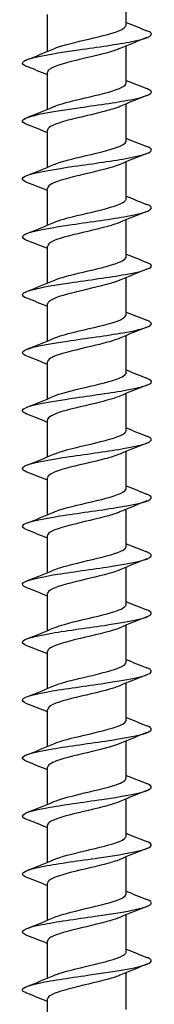
# Model space of a CAD drawing. Units: millimetres. Extents: x -94 to 187, y -762 to 400.
# Drawn here: x -5 to 5, y -252 to -175 of the extents above; entities that cross this region are included whole.
import ezdxf

# ---------------------------------------------------------------- set-up
doc = ezdxf.new("R2010")
doc.units = ezdxf.units.MM
doc.header["$LTSCALE"] = 4.796478

# ---------------------------------------------------------------- blocks, each defined once
blk = doc.blocks.new('ESCRFT100X800-Front')
for p, q in [((0.1201, -22.6551), (0.1201, -22.5418)), ((-0.1201, -22.7357), (-0.1201, -22.6224)), ((0.1201, -22.8323), (0.1201, -22.719)), ((-0.1201, -22.9129), (-0.1201, -22.7996)), ((0.1201, -23.0095), (0.1201, -22.8962)), ((-0.1201, -23.09), (-0.1201, -22.9768)), ((0.1201, -23.1866), (0.1201, -23.0733)), ((-0.1201, -23.2672), (-0.1201, -23.1539)), ((0.1201, -23.3638), (0.1201, -23.2505)), ((-0.1201, -23.4444), (-0.1201, -23.3311)), ((0.1201, -23.541), (0.1201, -23.4277)), ((-0.1201, -23.6215), (-0.1201, -23.5083)), ((0.1201, -23.7181), (0.1201, -23.6048)), ((-0.1201, -23.7987), (-0.1201, -23.6854)), ((0.1201, -23.8953), (0.1201, -23.782)), ((-0.1201, -23.9759), (-0.1201, -23.8626)), ((0.1201, -24.0725), (0.1201, -23.9592)), ((-0.1201, -24.153), (-0.1201, -24.0398)), ((0.1201, -24.2496), (0.1201, -24.1363)), ((-0.1201, -24.3302), (-0.1201, -24.2169)), ((0.1201, -24.4268), (0.1201, -24.3135)), ((-0.1201, -24.5074), (-0.1201, -24.3941)), ((0.1201, -24.6039), (0.1201, -24.4907)), ((-0.1201, -24.6845), (-0.1201, -24.5712)), ((0.1201, -24.7811), (0.1201, -24.6678)), ((-0.1201, -24.8617), (-0.1201, -24.7484)), ((0.1201, -24.9583), (0.1201, -24.845)), ((-0.1201, -25.0389), (-0.1201, -24.9256)), ((0.1201, -25.1354), (0.1201, -25.0222)), ((-0.1201, -25.216), (-0.1201, -25.1027)), ((0.1201, -25.3126), (0.1201, -25.1993)), ((-0.1201, -25.3932), (-0.1201, -25.2799)), ((0.1201, -25.4898), (0.1201, -25.3765)), ((-0.1201, -25.5704), (-0.1201, -25.4571)), ((0.1201, -25.6669), (0.1201, -25.5537)), ((-0.1201, -25.7475), (-0.1201, -25.6342))]:
    blk.add_line(p, q)
for points in [[(0.1201, -22.6471), (0.1409, -22.6558), (0.162, -22.6642), (0.1832, -22.6725)], [(0.1832, -22.6936), (0.1555, -22.7045), (0.1279, -22.7155), (0.1009, -22.7272)], [(-0.1832, -22.7611), (-0.1555, -22.7503), (-0.1279, -22.7393), (-0.1009, -22.7276)], [(-0.1201, -22.8076), (-0.1409, -22.7989), (-0.162, -22.7905), (-0.1832, -22.7822)], [(0.1201, -22.8243), (0.1409, -22.833), (0.162, -22.8414), (0.1832, -22.8497)], [(0.1832, -22.8708), (0.1555, -22.8816), (0.1279, -22.8926), (0.1009, -22.9043)], [(-0.1832, -22.9382), (-0.1555, -22.9274), (-0.1279, -22.9164), (-0.1009, -22.9047)], [(-0.1201, -22.9848), (-0.1409, -22.976), (-0.162, -22.9677), (-0.1832, -22.9594)], [(0.1201, -23.0015), (0.1409, -23.0102), (0.162, -23.0186), (0.1832, -23.0268)], [(0.1832, -23.048), (0.1555, -23.0588), (0.1279, -23.0698), (0.1009, -23.0815)], [(-0.1832, -23.1154), (-0.1555, -23.1046), (-0.1279, -23.0936), (-0.1009, -23.0819)], [(-0.1201, -23.1619), (-0.1409, -23.1532), (-0.162, -23.1448), (-0.1832, -23.1366)], [(0.1201, -23.1786), (0.1409, -23.1873), (0.162, -23.1957), (0.1832, -23.204)], [(0.1832, -23.2251), (0.1555, -23.2359), (0.1279, -23.247), (0.1009, -23.2587)], [(-0.1832, -23.2926), (-0.1555, -23.2818), (-0.1279, -23.2708), (-0.1009, -23.2591)], [(-0.1201, -23.3391), (-0.1409, -23.3304), (-0.162, -23.322), (-0.1832, -23.3137)], [(0.1201, -23.3558), (0.1409, -23.3645), (0.162, -23.3729), (0.1832, -23.3812)], [(0.1832, -23.4023), (0.1555, -23.4131), (0.1279, -23.4241), (0.1009, -23.4358)], [(-0.1832, -23.4697), (-0.1555, -23.4589), (-0.1279, -23.4479), (-0.1009, -23.4362)], [(-0.1201, -23.5163), (-0.1409, -23.5075), (-0.162, -23.4992), (-0.1832, -23.4909)], [(0.1201, -23.533), (0.1409, -23.5417), (0.162, -23.5501), (0.1832, -23.5583)], [(0.1832, -23.5795), (0.1555, -23.5903), (0.1279, -23.6013), (0.1009, -23.613)], [(-0.1832, -23.6469), (-0.1555, -23.6361), (-0.1279, -23.6251), (-0.1009, -23.6134)], [(-0.1201, -23.6934), (-0.1409, -23.6847), (-0.162, -23.6763), (-0.1832, -23.6681)], [(0.1201, -23.7101), (0.1409, -23.7188), (0.162, -23.7272), (0.1832, -23.7355)], [(0.1832, -23.7566), (0.1555, -23.7674), (0.1279, -23.7785), (0.1009, -23.7902)], [(-0.1832, -23.8241), (-0.1555, -23.8133), (-0.1279, -23.8022), (-0.1009, -23.7905)], [(-0.1201, -23.8706), (-0.1409, -23.8619), (-0.162, -23.8535), (-0.1832, -23.8452)], [(0.1201, -23.8873), (0.1409, -23.896), (0.162, -23.9044), (0.1832, -23.9127)], [(0.1832, -23.9338), (0.1555, -23.9446), (0.1279, -23.9556), (0.1009, -23.9673)], [(-0.1832, -24.0012), (-0.1555, -23.9904), (-0.1279, -23.9794), (-0.1009, -23.9677)], [(-0.1201, -24.0478), (-0.1409, -24.039), (-0.162, -24.0306), (-0.1832, -24.0224)], [(0.1201, -24.0645), (0.1409, -24.0732), (0.162, -24.0816), (0.1832, -24.0898)], [(0.1832, -24.111), (0.1555, -24.1218), (0.1279, -24.1328), (0.1009, -24.1445)], [(-0.1832, -24.1784), (-0.1555, -24.1676), (-0.1279, -24.1566), (-0.1009, -24.1449)], [(-0.1201, -24.2249), (-0.1409, -24.2162), (-0.162, -24.2078), (-0.1832, -24.1995)], [(0.1201, -24.2416), (0.1409, -24.2503), (0.162, -24.2587), (0.1832, -24.267)], [(0.1832, -24.2881), (0.1555, -24.2989), (0.1279, -24.31), (0.1009, -24.3217)], [(-0.1832, -24.3556), (-0.1555, -24.3448), (-0.1279, -24.3337), (-0.1009, -24.322)], [(-0.1201, -24.4021), (-0.1409, -24.3934), (-0.162, -24.385), (-0.1832, -24.3767)], [(0.1201, -24.4188), (0.1409, -24.4275), (0.162, -24.4359), (0.1832, -24.4442)], [(0.1832, -24.4653), (0.1555, -24.4761), (0.1279, -24.4871), (0.1009, -24.4988)], [(-0.1832, -24.5327), (-0.1555, -24.5219), (-0.1279, -24.5109), (-0.1009, -24.4992)], [(-0.1201, -24.5792), (-0.1409, -24.5705), (-0.162, -24.5621), (-0.1832, -24.5539)], [(0.1201, -24.5959), (0.1409, -24.6047), (0.162, -24.6131), (0.1832, -24.6213)], [(0.1832, -24.6425), (0.1555, -24.6533), (0.1279, -24.6643), (0.1009, -24.676)], [(-0.1832, -24.7099), (-0.1555, -24.6991), (-0.1279, -24.6881), (-0.1009, -24.6764)], [(-0.1201, -24.7564), (-0.1409, -24.7477), (-0.162, -24.7393), (-0.1832, -24.731)], [(0.1201, -24.7731), (0.1409, -24.7818), (0.162, -24.7902), (0.1832, -24.7985)], [(0.1832, -24.8196), (0.1555, -24.8304), (0.1279, -24.8415), (0.1009, -24.8532)], [(-0.1832, -24.8871), (-0.1555, -24.8763), (-0.1279, -24.8652), (-0.1009, -24.8535)], [(-0.1201, -24.9336), (-0.1409, -24.9249), (-0.162, -24.9165), (-0.1832, -24.9082)], [(0.1201, -24.9503), (0.1409, -24.959), (0.162, -24.9674), (0.1832, -24.9756)], [(0.1832, -24.9968), (0.1555, -25.0076), (0.1279, -25.0186), (0.1009, -25.0303)], [(-0.1832, -25.0642), (-0.1555, -25.0534), (-0.1279, -25.0424), (-0.1009, -25.0307)], [(-0.1201, -25.1107), (-0.1409, -25.102), (-0.162, -25.0936), (-0.1832, -25.0854)], [(0.1201, -25.1274), (0.1409, -25.1362), (0.162, -25.1445), (0.1832, -25.1528)], [(0.1832, -25.174), (0.1555, -25.1848), (0.1279, -25.1958), (0.1009, -25.2075)], [(-0.1832, -25.2414), (-0.1555, -25.2306), (-0.1279, -25.2196), (-0.1009, -25.2079)], [(-0.1201, -25.2879), (-0.1409, -25.2792), (-0.162, -25.2708), (-0.1832, -25.2625)], [(0.1201, -25.3046), (0.1409, -25.3133), (0.162, -25.3217), (0.1832, -25.33)], [(0.1832, -25.3511), (0.1555, -25.3619), (0.1279, -25.3729), (0.1009, -25.3846)], [(-0.1832, -25.4186), (-0.1555, -25.4078), (-0.1279, -25.3967), (-0.1009, -25.385)], [(-0.1201, -25.4651), (-0.1409, -25.4564), (-0.162, -25.448), (-0.1832, -25.4397)], [(0.1201, -25.4818), (0.1409, -25.4905), (0.162, -25.4989), (0.1832, -25.5071)], [(0.1832, -25.5283), (0.1555, -25.5391), (0.1279, -25.5501), (0.1009, -25.5618)], [(-0.1832, -25.5957), (-0.1555, -25.5849), (-0.1279, -25.5739), (-0.1009, -25.5622)], [(-0.1201, -25.6422), (-0.1409, -25.6335), (-0.162, -25.6251), (-0.1832, -25.6169)]]:
    blk.add_open_spline(points, degree=3)
for points, knots in [([(-0.1832, -22.7822), (-0.1834, -22.7821), (-0.1837, -22.782), (-0.184, -22.7819), (-0.205, -22.7734), (-0.1994, -22.765), (-0.169, -22.7565), (-0.1387, -22.748), (-0.0843, -22.7395), (-0.0256, -22.731), (0.0331, -22.7226), (0.0948, -22.7141), (0.1372, -22.7056), (0.1797, -22.6971), (0.2019, -22.6887), (0.1958, -22.6802), (0.194, -22.6776), (0.1896, -22.6751), (0.183, -22.6725)], [291.793186, 291.793186, 291.793186, 291.793186, 291.804106, 291.804106, 291.804106, 292.706236, 292.706236, 292.706236, 293.608336, 293.608336, 293.608336, 294.510405, 294.510405, 294.510405, 295.412444, 295.412444, 295.412444, 295.684641, 295.684641, 295.684641, 295.684641]), ([(-0.1009, -22.7276), (-0.0808, -22.7189), (-0.0461, -22.7103), (-0.0094, -22.7016), (0.0313, -22.692), (0.0731, -22.6825), (0.0971, -22.6729), (0.1119, -22.6669), (0.1197, -22.661), (0.1198, -22.6551)], [292.741081, 292.741081, 292.741081, 292.741081, 293.660165, 293.660165, 293.660165, 294.680884, 294.680884, 294.680884, 295.309709, 295.309709, 295.309709, 295.309709]), ([(0.1009, -22.7272), (0.099, -22.728), (0.0969, -22.7288), (0.0947, -22.7297), (0.0686, -22.7397), (0.0237, -22.7496), (-0.0182, -22.7596), (-0.0601, -22.7695), (-0.0974, -22.7795), (-0.1123, -22.7894), (-0.1174, -22.7928), (-0.1199, -22.7962), (-0.1198, -22.7996)], [-294.736745, -294.736745, -294.736745, -294.736745, -294.647673, -294.647673, -294.647673, -293.586385, -293.586385, -293.586385, -292.529242, -292.529242, -292.529242, -292.168117, -292.168117, -292.168117, -292.168117]), ([(-0.1832, -22.9594), (-0.2043, -22.9511), (-0.2002, -22.9428), (-0.1722, -22.9346), (-0.1435, -22.9261), (-0.0903, -22.9176), (-0.0319, -22.9091), (0.0265, -22.9006), (0.0889, -22.8922), (0.1327, -22.8837), (0.1764, -22.8752), (0.2006, -22.8667), (0.1964, -22.8582), (0.1949, -22.8554), (0.1903, -22.8525), (0.1829, -22.8497)], [285.51, 285.51, 285.51, 285.51, 286.390687, 286.390687, 286.390687, 287.293, 287.293, 287.293, 288.195282, 288.195282, 288.195282, 289.097534, 289.097534, 289.097534, 289.401455, 289.401455, 289.401455, 289.401455]), ([(-0.1009, -22.9047), (-0.0997, -22.9042), (-0.0984, -22.9037), (-0.0971, -22.9031), (-0.073, -22.8935), (-0.0312, -22.8839), (0.0095, -22.8743), (0.0502, -22.8648), (0.0885, -22.8552), (0.107, -22.8456), (0.1156, -22.8411), (0.1198, -22.8367), (0.1197, -22.8323)], [286.457896, 286.457896, 286.457896, 286.457896, 286.514035, 286.514035, 286.514035, 287.535028, 287.535028, 287.535028, 288.555982, 288.555982, 288.555982, 289.026524, 289.026524, 289.026524, 289.026524]), ([(0.1009, -22.9043), (0.0985, -22.9054), (0.0958, -22.9064), (0.093, -22.9075), (0.0668, -22.9172), (0.023, -22.927), (-0.018, -22.9367), (-0.0589, -22.9464), (-0.0956, -22.9562), (-0.1112, -22.9659), (-0.1171, -22.9695), (-0.1199, -22.9731), (-0.1198, -22.9768)], [-288.453559, -288.453559, -288.453559, -288.453559, -288.341805, -288.341805, -288.341805, -287.305149, -287.305149, -287.305149, -286.271221, -286.271221, -286.271221, -285.884931, -285.884931, -285.884931, -285.884931]), ([(-0.1008, -23.0819), (-0.0962, -23.0799), (-0.0909, -23.0779), (-0.0849, -23.0759), (-0.056, -23.0663), (-0.0117, -23.0567), (0.0281, -23.0471), (0.0678, -23.0375), (0.1016, -23.0279), (0.1142, -23.0183), (0.1181, -23.0154), (0.1199, -23.0124), (0.1198, -23.0095)], [280.174711, 280.174711, 280.174711, 280.174711, 280.38725, 280.38725, 280.38725, 281.40848, 281.40848, 281.40848, 282.429669, 282.429669, 282.429669, 282.743339, 282.743339, 282.743339, 282.743339]), ([(-0.1832, -23.1366), (-0.2033, -23.1286), (-0.2006, -23.1206), (-0.1753, -23.1127), (-0.1484, -23.1042), (-0.0965, -23.0957), (-0.0384, -23.0872), (0.0197, -23.0787), (0.0827, -23.0703), (0.1277, -23.0618), (0.1728, -23.0533), (0.1989, -23.0448), (0.1967, -23.0363), (0.1959, -23.0332), (0.1911, -23.03), (0.1829, -23.0268)], [279.226815, 279.226815, 279.226815, 279.226815, 280.073634, 280.073634, 280.073634, 280.976163, 280.976163, 280.976163, 281.878661, 281.878661, 281.878661, 282.781127, 282.781127, 282.781127, 283.11827, 283.11827, 283.11827, 283.11827]), ([(0.1009, -23.0815), (0.1002, -23.0818), (0.0995, -23.0821), (0.0987, -23.0824), (0.0752, -23.0921), (0.0331, -23.1018), (-0.0081, -23.1115), (-0.0494, -23.1212), (-0.0883, -23.131), (-0.107, -23.1407), (-0.1156, -23.1451), (-0.1198, -23.1495), (-0.1197, -23.1539)], [-282.170374, -282.170374, -282.170374, -282.170374, -282.137716, -282.137716, -282.137716, -281.104888, -281.104888, -281.104888, -280.072276, -280.072276, -280.072276, -279.601746, -279.601746, -279.601746, -279.601746]), ([(-0.1006, -23.2591), (-0.0928, -23.2556), (-0.0827, -23.2521), (-0.0708, -23.2487), (-0.0377, -23.2391), (0.008, -23.2295), (0.0458, -23.2199), (0.0836, -23.2103), (0.1121, -23.2007), (0.1186, -23.1911), (0.1196, -23.1896), (0.12, -23.1881), (0.12, -23.1866)], [273.891526, 273.891526, 273.891526, 273.891526, 274.25904, 274.25904, 274.25904, 275.280508, 275.280508, 275.280508, 276.301936, 276.301936, 276.301936, 276.460154, 276.460154, 276.460154, 276.460154]), ([(-0.1831, -23.3137), (-0.2024, -23.3061), (-0.2009, -23.2985), (-0.1784, -23.2908), (-0.1533, -23.2824), (-0.1028, -23.2739), (-0.0452, -23.2654), (0.0125, -23.2569), (0.076, -23.2484), (0.1224, -23.2399), (0.1688, -23.2314), (0.197, -23.223), (0.1968, -23.2145), (0.1968, -23.211), (0.1919, -23.2075), (0.1829, -23.204)], [272.94363, 272.94363, 272.94363, 272.94363, 273.755066, 273.755066, 273.755066, 274.657812, 274.657812, 274.657812, 275.560527, 275.560527, 275.560527, 276.46321, 276.46321, 276.46321, 276.835085, 276.835085, 276.835085, 276.835085]), ([(0.1009, -23.2587), (0.0796, -23.2678), (0.0418, -23.277), (0.0028, -23.2862), (-0.0385, -23.2958), (-0.0796, -23.3055), (-0.1016, -23.3152), (-0.1136, -23.3205), (-0.1197, -23.3258), (-0.1197, -23.3311)], [-275.887189, -275.887189, -275.887189, -275.887189, -274.912435, -274.912435, -274.912435, -273.881104, -273.881104, -273.881104, -273.318561, -273.318561, -273.318561, -273.318561]), ([(-0.1006, -23.4362), (-0.0893, -23.4313), (-0.0736, -23.4264), (-0.0551, -23.4215), (-0.0188, -23.4119), (0.0273, -23.4023), (0.0622, -23.3927), (0.0972, -23.3831), (0.1199, -23.3735), (0.1201, -23.3639), (0.1201, -23.3639), (0.1201, -23.3638), (0.1201, -23.3638)], [267.60834, 267.60834, 267.60834, 267.60834, 268.129391, 268.129391, 268.129391, 269.1511, 269.1511, 269.1511, 270.172768, 270.172768, 270.172768, 270.176968, 270.176968, 270.176968, 270.176968]), ([(-0.1831, -23.4909), (-0.2014, -23.4836), (-0.2011, -23.4763), (-0.1813, -23.469), (-0.1583, -23.4606), (-0.1093, -23.4521), (-0.0522, -23.4436), (0.005, -23.4351), (0.069, -23.4266), (0.1167, -23.4181), (0.1644, -23.4096), (0.1948, -23.4012), (0.1967, -23.3927), (0.1976, -23.3888), (0.1927, -23.385), (0.1829, -23.3812)], [266.660444, 266.660444, 266.660444, 266.660444, 267.434968, 267.434968, 267.434968, 268.337933, 268.337933, 268.337933, 269.240867, 269.240867, 269.240867, 270.143769, 270.143769, 270.143769, 270.551899, 270.551899, 270.551899, 270.551899]), ([(0.1008, -23.4358), (0.0816, -23.4441), (0.0494, -23.4523), (0.0145, -23.4605), (-0.0264, -23.4702), (-0.0694, -23.4799), (-0.0947, -23.4896), (-0.111, -23.4958), (-0.1196, -23.502), (-0.1198, -23.5083)], [-269.604003, -269.604003, -269.604003, -269.604003, -268.727576, -268.727576, -268.727576, -267.697489, -267.697489, -267.697489, -267.035376, -267.035376, -267.035376, -267.035376]), ([(-0.1007, -23.6134), (-0.086, -23.6071), (-0.0638, -23.6007), (-0.0383, -23.5944), (0.0005, -23.5848), (0.0457, -23.5752), (0.0771, -23.5656), (0.1039, -23.5574), (0.1197, -23.5492), (0.12, -23.541)], [261.325155, 261.325155, 261.325155, 261.325155, 261.998293, 261.998293, 261.998293, 263.020244, 263.020244, 263.020244, 263.893783, 263.893783, 263.893783, 263.893783]), ([(-0.1831, -23.6681), (-0.2005, -23.6611), (-0.2012, -23.6542), (-0.1842, -23.6473), (-0.1632, -23.6388), (-0.1159, -23.6303), (-0.0594, -23.6218), (-0.0029, -23.6133), (0.0616, -23.6049), (0.1106, -23.5964), (0.1596, -23.5879), (0.1922, -23.5794), (0.1964, -23.5709), (0.1984, -23.5667), (0.1936, -23.5625), (0.1829, -23.5583)], [260.377259, 260.377259, 260.377259, 260.377259, 261.113327, 261.113327, 261.113327, 262.016513, 262.016513, 262.016513, 262.919668, 262.919668, 262.919668, 263.822791, 263.822791, 263.822791, 264.268714, 264.268714, 264.268714, 264.268714]), ([(0.1008, -23.613), (0.0839, -23.6202), (0.0571, -23.6275), (0.027, -23.6347), (-0.0131, -23.6444), (-0.0576, -23.6541), (-0.0863, -23.6637), (-0.1077, -23.671), (-0.1196, -23.6782), (-0.1199, -23.6854)], [-263.320818, -263.320818, -263.320818, -263.320818, -262.550094, -262.550094, -262.550094, -261.521216, -261.521216, -261.521216, -260.75219, -260.75219, -260.75219, -260.75219]), ([(-0.1008, -23.7905), (-0.0828, -23.7828), (-0.0533, -23.7751), (-0.0208, -23.7673), (0.0195, -23.7577), (0.063, -23.7481), (0.0901, -23.7385), (0.1092, -23.7317), (0.1196, -23.7249), (0.1199, -23.7181)], [255.04197, 255.04197, 255.04197, 255.04197, 255.865732, 255.865732, 255.865732, 256.887928, 256.887928, 256.887928, 257.610598, 257.610598, 257.610598, 257.610598]), ([(-0.183, -23.8452), (-0.1995, -23.8387), (-0.2012, -23.8321), (-0.1868, -23.8256), (-0.1681, -23.8171), (-0.1226, -23.8086), (-0.0668, -23.8001), (-0.011, -23.7916), (0.0538, -23.7831), (0.1041, -23.7746), (0.1544, -23.7662), (0.1891, -23.7577), (0.1957, -23.7492), (0.1992, -23.7446), (0.1945, -23.7401), (0.1829, -23.7355)], [254.094074, 254.094074, 254.094074, 254.094074, 254.790129, 254.790129, 254.790129, 255.693539, 255.693539, 255.693539, 256.596917, 256.596917, 256.596917, 257.500262, 257.500262, 257.500262, 257.985529, 257.985529, 257.985529, 257.985529]), ([(0.1007, -23.7902), (0.0863, -23.7963), (0.0649, -23.8025), (0.04, -23.8087), (0.0013, -23.8184), (-0.0444, -23.828), (-0.0762, -23.8377), (-0.1035, -23.846), (-0.1197, -23.8543), (-0.12, -23.8626)], [-257.037633, -257.037633, -257.037633, -257.037633, -256.379778, -256.379778, -256.379778, -255.352074, -255.352074, -255.352074, -254.469005, -254.469005, -254.469005, -254.469005]), ([(-0.183, -24.0224), (-0.1985, -24.0162), (-0.2011, -24.0101), (-0.1892, -24.0039), (-0.1728, -23.9954), (-0.1293, -23.9869), (-0.0744, -23.9784), (-0.0195, -23.97), (0.0456, -23.9615), (0.0971, -23.953), (0.1487, -23.9445), (0.1857, -23.936), (0.1946, -23.9275), (0.1998, -23.9225), (0.1954, -23.9176), (0.1829, -23.9127)], [247.810888, 247.810888, 247.810888, 247.810888, 248.465362, 248.465362, 248.465362, 249.368996, 249.368996, 249.368996, 250.272599, 250.272599, 250.272599, 251.176169, 251.176169, 251.176169, 251.702344, 251.702344, 251.702344, 251.702344]), ([(-0.1009, -23.9677), (-0.0797, -23.9586), (-0.0419, -23.9494), (-0.003, -23.9403), (0.0379, -23.9307), (0.0787, -23.9211), (0.1009, -23.9115), (0.1133, -23.9061), (0.1197, -23.9007), (0.1198, -23.8953)], [248.758784, 248.758784, 248.758784, 248.758784, 249.731696, 249.731696, 249.731696, 250.754139, 250.754139, 250.754139, 251.327412, 251.327412, 251.327412, 251.327412]), ([(0.1006, -23.9673), (0.0889, -23.9724), (0.0726, -23.9774), (0.0533, -23.9825), (0.0165, -23.9921), (-0.0298, -24.0018), (-0.0645, -24.0114), (-0.0984, -24.0209), (-0.12, -24.0303), (-0.1201, -24.0398)], [-250.754448, -250.754448, -250.754448, -250.754448, -250.216419, -250.216419, -250.216419, -249.189854, -249.189854, -249.189854, -248.18582, -248.18582, -248.18582, -248.18582]), ([(-0.1829, -24.1995), (-0.1974, -24.1938), (-0.2008, -24.1881), (-0.1914, -24.1823), (-0.1775, -24.1738), (-0.1361, -24.1653), (-0.0822, -24.1568), (-0.0283, -24.1483), (0.0369, -24.1398), (0.0897, -24.1313), (0.1425, -24.1228), (0.1818, -24.1144), (0.1932, -24.1059), (0.2004, -24.1005), (0.1964, -24.0952), (0.1829, -24.0898)], [241.527703, 241.527703, 241.527703, 241.527703, 242.139011, 242.139011, 242.139011, 243.042873, 243.042873, 243.042873, 243.946702, 243.946702, 243.946702, 244.850499, 244.850499, 244.850499, 245.419158, 245.419158, 245.419158, 245.419158]), ([(-0.1009, -24.1449), (-0.0988, -24.144), (-0.0965, -24.143), (-0.0941, -24.1421), (-0.0686, -24.1325), (-0.0259, -24.1229), (0.0147, -24.1133), (0.0553, -24.1037), (0.0925, -24.0941), (0.1094, -24.0844), (0.1164, -24.0804), (0.1198, -24.0764), (0.1198, -24.0725)], [242.475599, 242.475599, 242.475599, 242.475599, 242.573441, 242.573441, 242.573441, 243.596174, 243.596174, 243.596174, 244.618865, 244.618865, 244.618865, 245.044227, 245.044227, 245.044227, 245.044227]), ([(0.1006, -24.1445), (0.0918, -24.1484), (0.0802, -24.1522), (0.0664, -24.1561), (0.0323, -24.1657), (-0.0139, -24.1754), (-0.051, -24.185), (-0.0882, -24.1946), (-0.115, -24.2043), (-0.1194, -24.2139), (-0.1199, -24.2149), (-0.1201, -24.2159), (-0.12, -24.2169)], [-244.471262, -244.471262, -244.471262, -244.471262, -244.059809, -244.059809, -244.059809, -243.034349, -243.034349, -243.034349, -242.00907, -242.00907, -242.00907, -241.902634, -241.902634, -241.902634, -241.902634]), ([(-0.1829, -24.3767), (-0.1964, -24.3714), (-0.2003, -24.3661), (-0.1932, -24.3607), (-0.1819, -24.3522), (-0.1428, -24.3437), (-0.09, -24.3352), (-0.0373, -24.3267), (0.0279, -24.3183), (0.0819, -24.3098), (0.1358, -24.3013), (0.1773, -24.2928), (0.1913, -24.2843), (0.2008, -24.2785), (0.1975, -24.2727), (0.1829, -24.267)], [235.244518, 235.244518, 235.244518, 235.244518, 235.811063, 235.811063, 235.811063, 236.715154, 236.715154, 236.715154, 237.619212, 237.619212, 237.619212, 238.523237, 238.523237, 238.523237, 239.135973, 239.135973, 239.135973, 239.135973]), ([(-0.1007, -24.322), (-0.0955, -24.3198), (-0.0893, -24.3175), (-0.0822, -24.3152), (-0.0524, -24.3056), (-0.0076, -24.2959), (0.0319, -24.2863), (0.0714, -24.2767), (0.1042, -24.2671), (0.1154, -24.2575), (0.1185, -24.2549), (0.12, -24.2522), (0.1199, -24.2496)], [236.192414, 236.192414, 236.192414, 236.192414, 236.436168, 236.436168, 236.436168, 237.459151, 237.459151, 237.459151, 238.482093, 238.482093, 238.482093, 238.761042, 238.761042, 238.761042, 238.761042]), ([(0.1007, -24.3217), (0.0947, -24.3243), (0.0875, -24.3269), (0.0791, -24.3295), (0.0483, -24.3391), (0.0031, -24.3488), (-0.036, -24.3584), (-0.0752, -24.368), (-0.1068, -24.3776), (-0.1166, -24.3873), (-0.1189, -24.3895), (-0.12, -24.3918), (-0.1199, -24.3941)], [-238.188077, -238.188077, -238.188077, -238.188077, -237.909743, -237.909743, -237.909743, -236.885354, -236.885354, -236.885354, -235.86114, -235.86114, -235.86114, -235.619449, -235.619449, -235.619449, -235.619449]), ([(-0.1829, -24.5539), (-0.1953, -24.549), (-0.1997, -24.5441), (-0.1948, -24.5392), (-0.1862, -24.5307), (-0.1495, -24.5222), (-0.098, -24.5137), (-0.0466, -24.5052), (0.0185, -24.4967), (0.0736, -24.4882), (0.1286, -24.4797), (0.1724, -24.4712), (0.189, -24.4627), (0.2011, -24.4565), (0.1986, -24.4503), (0.183, -24.4442)], [228.961332, 228.961332, 228.961332, 228.961332, 229.481504, 229.481504, 229.481504, 230.385826, 230.385826, 230.385826, 231.290115, 231.290115, 231.290115, 232.19437, 232.19437, 232.19437, 232.852788, 232.852788, 232.852788, 232.852788]), ([(-0.1006, -24.4992), (-0.0923, -24.4956), (-0.0815, -24.4919), (-0.0688, -24.4883), (-0.0352, -24.4786), (0.0108, -24.469), (0.0483, -24.4594), (0.0858, -24.4498), (0.1135, -24.4402), (0.119, -24.4306), (0.1197, -24.4293), (0.12, -24.428), (0.12, -24.4268)], [229.909228, 229.909228, 229.909228, 229.909228, 230.29738, 230.29738, 230.29738, 231.320617, 231.320617, 231.320617, 232.343812, 232.343812, 232.343812, 232.477856, 232.477856, 232.477856, 232.477856]), ([(0.1008, -24.4988), (0.0979, -24.5001), (0.0946, -24.5014), (0.0909, -24.5027), (0.0642, -24.5124), (0.0208, -24.522), (-0.0197, -24.5316), (-0.0601, -24.5412), (-0.0961, -24.5508), (-0.1114, -24.5604), (-0.1171, -24.564), (-0.1199, -24.5676), (-0.1198, -24.5712)], [-231.904892, -231.904892, -231.904892, -231.904892, -231.766019, -231.766019, -231.766019, -230.742668, -230.742668, -230.742668, -229.719486, -229.719486, -229.719486, -229.336264, -229.336264, -229.336264, -229.336264]), ([(-0.1006, -24.6764), (-0.0891, -24.6714), (-0.073, -24.6664), (-0.054, -24.6614), (-0.0175, -24.6518), (0.0287, -24.6422), (0.0634, -24.6325), (0.0979, -24.623), (0.12, -24.6135), (0.1201, -24.6039)], [223.626043, 223.626043, 223.626043, 223.626043, 224.157067, 224.157067, 224.157067, 225.180559, 225.180559, 225.180559, 226.194671, 226.194671, 226.194671, 226.194671]), ([(-0.1829, -24.731), (-0.1942, -24.7266), (-0.1989, -24.7222), (-0.1959, -24.7177), (-0.1902, -24.7092), (-0.1561, -24.7007), (-0.1061, -24.6922), (-0.0561, -24.6837), (0.0088, -24.6752), (0.0648, -24.6667), (0.1209, -24.6582), (0.1669, -24.6497), (0.1862, -24.6412), (0.2012, -24.6346), (0.1997, -24.628), (0.183, -24.6213)], [222.678147, 222.678147, 222.678147, 222.678147, 223.150321, 223.150321, 223.150321, 224.054876, 224.054876, 224.054876, 224.959397, 224.959397, 224.959397, 225.863885, 225.863885, 225.863885, 226.569602, 226.569602, 226.569602, 226.569602]), ([(0.1009, -24.676), (0.0789, -24.6855), (0.0385, -24.6951), (-0.0021, -24.7046), (-0.043, -24.7142), (-0.0828, -24.7238), (-0.1036, -24.7334), (-0.1143, -24.7384), (-0.1197, -24.7434), (-0.1197, -24.7484)], [-225.621706, -225.621706, -225.621706, -225.621706, -224.606089, -224.606089, -224.606089, -223.583906, -223.583906, -223.583906, -223.053078, -223.053078, -223.053078, -223.053078]), ([(-0.1007, -24.8535), (-0.086, -24.8472), (-0.0639, -24.8409), (-0.0384, -24.8346), (0.0004, -24.825), (0.0458, -24.8153), (0.0772, -24.8057), (0.1039, -24.7975), (0.1197, -24.7893), (0.12, -24.7811)], [217.342858, 217.342858, 217.342858, 217.342858, 218.015214, 218.015214, 218.015214, 219.038963, 219.038963, 219.038963, 219.911486, 219.911486, 219.911486, 219.911486]), ([(-0.1829, -24.9082), (-0.193, -24.9042), (-0.1979, -24.9003), (-0.1966, -24.8963), (-0.1938, -24.8878), (-0.1625, -24.8793), (-0.1141, -24.8708), (-0.0657, -24.8623), (-0.0013, -24.8538), (0.0556, -24.8453), (0.1125, -24.8368), (0.1608, -24.8283), (0.1828, -24.8198), (0.2012, -24.8127), (0.2009, -24.8056), (0.1831, -24.7985)], [216.394962, 216.394962, 216.394962, 216.394962, 216.8175, 216.8175, 216.8175, 217.72229, 217.72229, 217.72229, 218.627046, 218.627046, 218.627046, 219.531768, 219.531768, 219.531768, 220.286417, 220.286417, 220.286417, 220.286417]), ([(0.1008, -24.8532), (0.0819, -24.8613), (0.0504, -24.8694), (0.0161, -24.8775), (-0.0244, -24.8871), (-0.0672, -24.8967), (-0.093, -24.9063), (-0.1104, -24.9127), (-0.1196, -24.9191), (-0.1198, -24.9256)], [-219.338521, -219.338521, -219.338521, -219.338521, -218.47542, -218.47542, -218.47542, -217.454202, -217.454202, -217.454202, -216.769893, -216.769893, -216.769893, -216.769893]), ([(-0.1008, -25.0307), (-0.083, -25.0231), (-0.0541, -25.0154), (-0.0222, -25.0078), (0.0181, -24.9982), (0.0619, -24.9886), (0.0893, -24.9789), (0.1089, -24.972), (0.1196, -24.9652), (0.1199, -24.9583)], [211.059673, 211.059673, 211.059673, 211.059673, 211.87181, 211.87181, 211.87181, 212.895819, 212.895819, 212.895819, 213.6283, 213.6283, 213.6283, 213.6283]), ([(-0.1829, -25.0854), (-0.1919, -25.0819), (-0.1968, -25.0784), (-0.1968, -25.0749), (-0.1971, -25.0664), (-0.1687, -25.0579), (-0.1222, -25.0494), (-0.0756, -25.0409), (-0.0118, -25.0324), (0.0459, -25.0239), (0.1037, -25.0154), (0.1541, -25.0069), (0.1789, -24.9984), (0.2009, -24.9908), (0.2022, -24.9832), (0.1831, -24.9756)], [210.111777, 210.111777, 210.111777, 210.111777, 210.483028, 210.483028, 210.483028, 211.388054, 211.388054, 211.388054, 212.293046, 212.293046, 212.293046, 213.198005, 213.198005, 213.198005, 214.003232, 214.003232, 214.003232, 214.003232]), ([(0.1007, -25.0303), (0.0853, -25.0369), (0.0617, -25.0436), (0.0347, -25.0502), (-0.0044, -25.0598), (-0.0493, -25.0694), (-0.0798, -25.079), (-0.1051, -25.0869), (-0.1197, -25.0948), (-0.12, -25.1027)], [-213.055336, -213.055336, -213.055336, -213.055336, -212.350463, -212.350463, -212.350463, -211.330179, -211.330179, -211.330179, -210.486708, -210.486708, -210.486708, -210.486708]), ([(-0.1009, -25.2079), (-0.0802, -25.1989), (-0.0437, -25.19), (-0.0057, -25.1811), (0.0353, -25.1714), (0.0766, -25.1618), (0.0995, -25.1522), (0.1128, -25.1466), (0.1197, -25.141), (0.1198, -25.1354)], [204.776487, 204.776487, 204.776487, 204.776487, 205.726842, 205.726842, 205.726842, 206.751113, 206.751113, 206.751113, 207.345115, 207.345115, 207.345115, 207.345115]), ([(-0.1829, -25.2625), (-0.1906, -25.2595), (-0.1954, -25.2566), (-0.1965, -25.2536), (-0.1999, -25.2451), (-0.1747, -25.2365), (-0.1301, -25.228), (-0.0855, -25.2195), (-0.0226, -25.211), (0.0358, -25.2025), (0.0942, -25.194), (0.1468, -25.1855), (0.1744, -25.177), (0.2005, -25.1689), (0.2036, -25.1609), (0.1832, -25.1528)], [203.828591, 203.828591, 203.828591, 203.828591, 204.14689, 204.14689, 204.14689, 205.052155, 205.052155, 205.052155, 205.957386, 205.957386, 205.957386, 206.862582, 206.862582, 206.862582, 207.720046, 207.720046, 207.720046, 207.720046]), ([(0.1006, -25.2075), (0.0889, -25.2126), (0.0724, -25.2177), (0.053, -25.2227), (0.0163, -25.2323), (-0.0295, -25.2419), (-0.0641, -25.2515), (-0.0982, -25.261), (-0.12, -25.2704), (-0.1201, -25.2799)], [-206.77215, -206.77215, -206.77215, -206.77215, -206.231026, -206.231026, -206.231026, -205.211642, -205.211642, -205.211642, -204.203522, -204.203522, -204.203522, -204.203522]), ([(-0.1009, -25.385), (-0.0995, -25.3844), (-0.0981, -25.3839), (-0.0966, -25.3833), (-0.0723, -25.3736), (-0.0302, -25.364), (0.0107, -25.3544), (0.0515, -25.3448), (0.0897, -25.3351), (0.1078, -25.3255), (0.1158, -25.3212), (0.1198, -25.3169), (0.1197, -25.3126)], [198.493302, 198.493302, 198.493302, 198.493302, 198.55572, 198.55572, 198.55572, 199.580298, 199.580298, 199.580298, 200.604832, 200.604832, 200.604832, 201.06193, 201.06193, 201.06193, 201.06193]), ([(-0.183, -25.4397), (-0.1894, -25.4372), (-0.1937, -25.4347), (-0.1956, -25.4323), (-0.2022, -25.4238), (-0.1803, -25.4152), (-0.138, -25.4067), (-0.0956, -25.3982), (-0.0336, -25.3897), (0.0253, -25.3812), (0.0842, -25.3727), (0.1388, -25.3642), (0.1692, -25.3557), (0.1996, -25.3472), (0.205, -25.3387), (0.1836, -25.3301), (0.1835, -25.3301), (0.1833, -25.33), (0.1832, -25.33)], [197.545406, 197.545406, 197.545406, 197.545406, 197.809073, 197.809073, 197.809073, 198.714579, 198.714579, 198.714579, 199.62005, 199.62005, 199.62005, 200.525487, 200.525487, 200.525487, 201.430889, 201.430889, 201.430889, 201.436861, 201.436861, 201.436861, 201.436861]), ([(0.1006, -25.3846), (0.0926, -25.3881), (0.0824, -25.3916), (0.0703, -25.3951), (0.0373, -25.4047), (-0.0083, -25.4143), (-0.046, -25.4239), (-0.0836, -25.4334), (-0.1121, -25.443), (-0.1186, -25.4526), (-0.1196, -25.4541), (-0.12, -25.4556), (-0.12, -25.4571)], [-200.488965, -200.488965, -200.488965, -200.488965, -200.116914, -200.116914, -200.116914, -199.098399, -199.098399, -199.098399, -198.080027, -198.080027, -198.080027, -197.920337, -197.920337, -197.920337, -197.920337]), ([(-0.183, -25.6169), (-0.1881, -25.6149), (-0.1918, -25.613), (-0.1941, -25.611), (-0.204, -25.6025), (-0.1856, -25.594), (-0.1456, -25.5855), (-0.1056, -25.577), (-0.0449, -25.5685), (0.0144, -25.5599), (0.0736, -25.5514), (0.1302, -25.5429), (0.1633, -25.5344), (0.1965, -25.5259), (0.2056, -25.5174), (0.1872, -25.5089), (0.186, -25.5083), (0.1846, -25.5077), (0.1832, -25.5071)], [191.262221, 191.262221, 191.262221, 191.262221, 191.469563, 191.469563, 191.469563, 192.375311, 192.375311, 192.375311, 193.281025, 193.281025, 193.281025, 194.186704, 194.186704, 194.186704, 195.092348, 195.092348, 195.092348, 195.153676, 195.153676, 195.153676, 195.153676]), ([(-0.1008, -25.5622), (-0.0966, -25.5603), (-0.0917, -25.5585), (-0.0862, -25.5566), (-0.0576, -25.547), (-0.0133, -25.5374), (0.0267, -25.5277), (0.0667, -25.5181), (0.1009, -25.5085), (0.1139, -25.4988), (0.118, -25.4958), (0.1199, -25.4928), (0.1198, -25.4898)], [192.210117, 192.210117, 192.210117, 192.210117, 192.40732, 192.40732, 192.40732, 193.432164, 193.432164, 193.432164, 194.456964, 194.456964, 194.456964, 194.778745, 194.778745, 194.778745, 194.778745]), ([(0.1008, -25.5618), (0.0965, -25.5637), (0.0917, -25.5655), (0.0861, -25.5674), (0.0578, -25.577), (0.0138, -25.5865), (-0.0259, -25.5961), (-0.0657, -25.6057), (-0.1, -25.6152), (-0.1134, -25.6248), (-0.1178, -25.6279), (-0.1199, -25.6311), (-0.1198, -25.6342)], [-194.20578, -194.20578, -194.20578, -194.20578, -194.007936, -194.007936, -194.007936, -192.990259, -192.990259, -192.990259, -191.972718, -191.972718, -191.972718, -191.637152, -191.637152, -191.637152, -191.637152])]:
    blk.add_open_spline(points, degree=3, knots=knots)

msp = doc.modelspace()

# ---------------------------------------------------------------- block references
at = {"xscale": 25.4, "yscale": 25.4, "zscale": 25.4}
msp.add_blockref('ESCRFT100X800-Front', (0, 400), dxfattribs=at)

doc.saveas('drawing.dxf')
